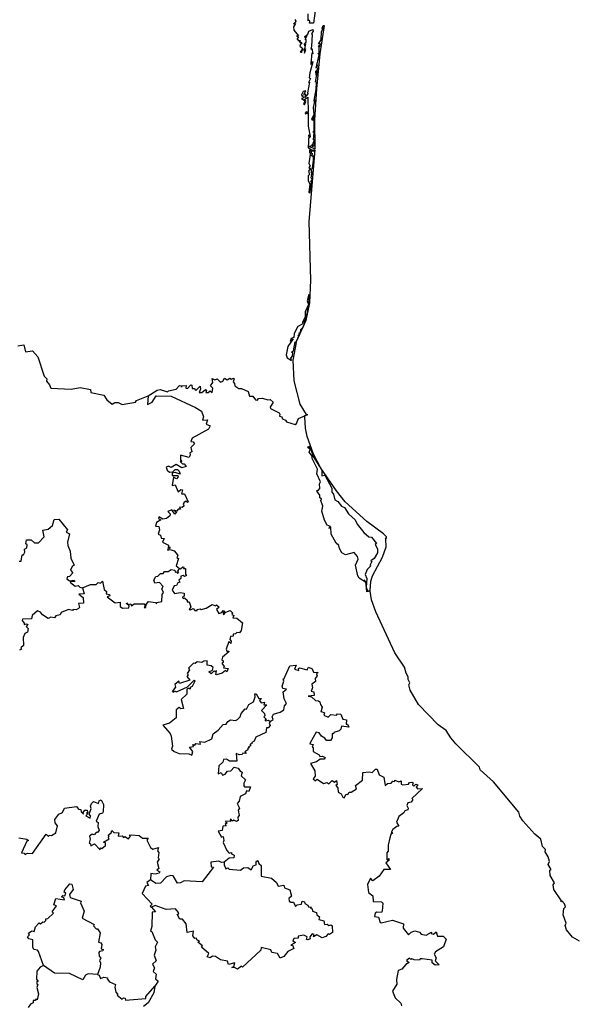
# Model space of a CAD drawing. Units: millimetres. Extents: x 595246 to 596496, y 2539654 to 2540464.
# Drawn here: x 596433 to 596443, y 2540383 to 2540400 of the extents above; entities that cross this region are included whole.
import ezdxf

# ---------------------------------------------------------------- set-up
doc = ezdxf.new("R2010")
doc.units = ezdxf.units.MM
doc.header["$LTSCALE"] = 20
doc.layers.add('SOLAPA', color=7, linetype='Continuous')

msp = doc.modelspace()

# ---------------------------------------------------------------- linework, layer by layer
at = {"layer": 'SOLAPA'}
for points in [[(596438.416, 2540400.027), (596438.387, 2540399.818), (596438.32, 2540399.816), (596438.326, 2540399.85), (596438.297, 2540399.875), (596438.294, 2540399.856), (596438.292, 2540399.977)], [(596438.065, 2540399.876), (596438.08, 2540399.847), (596438.073, 2540399.819), (596438.041, 2540399.804), (596438.075, 2540399.812), (596438.04, 2540399.751), (596438.048, 2540399.694), (596438.127, 2540399.596), (596438.095, 2540399.589), (596438.129, 2540399.573), (596438.101, 2540399.543), (596438.131, 2540399.528), (596438.116, 2540399.515), (596438.156, 2540399.518), (596438.146, 2540399.486), (596438.173, 2540399.486), (596438.178, 2540399.462), (596438.193, 2540399.473), (596438.163, 2540399.455), (596438.154, 2540399.42), (596438.203, 2540399.379), (596438.156, 2540399.318), (596438.174, 2540399.328), (596438.182, 2540399.313), (596438.198, 2540399.358), (596438.225, 2540399.365), (596438.23, 2540399.298), (596438.253, 2540399.365), (596438.239, 2540399.372), (596438.252, 2540399.458), (596438.24, 2540399.427), (596438.232, 2540399.456), (596438.258, 2540399.49), (596438.258, 2540399.537), (596438.241, 2540399.534), (596438.278, 2540399.605), (596438.235, 2540399.568), (596438.238, 2540399.588), (596438.29, 2540399.624), (596438.306, 2540399.675), (596438.372, 2540399.706), (596438.38, 2540399.68), (596438.35, 2540399.634), (596438.365, 2540399.619), (596438.352, 2540399.422), (596438.338, 2540399.37), (596438.358, 2540399.382), (596438.373, 2540399.288), (596438.36, 2540399.303), (596438.339, 2540399.122), (596438.349, 2540399.106), (596438.361, 2540399.155), (596438.372, 2540399.15), (596438.322, 2540398.964), (596438.314, 2540398.875), (596438.333, 2540398.862), (596438.305, 2540398.805), (596438.306, 2540398.79), (596438.319, 2540398.799), (596438.284, 2540398.615), (596438.297, 2540398.606), (596438.235, 2540398.539), (596438.256, 2540398.592), (596438.22, 2540398.589), (596438.255, 2540398.655), (596438.21, 2540398.639), (596438.18, 2540398.583), (596438.187, 2540398.563), (596438.202, 2540398.571), (596438.207, 2540398.528), (596438.178, 2540398.52), (596438.241, 2540398.479), (596438.217, 2540398.43), (596438.232, 2540398.409), (596438.252, 2540398.468), (596438.239, 2540398.508), (596438.288, 2540398.543), (596438.296, 2540398.281), (596438.261, 2540398.289), (596438.242, 2540398.269), (596438.251, 2540398.251), (596438.27, 2540398.273), (596438.3, 2540398.261), (596438.279, 2540398.267), (596438.293, 2540398.258), (596438.295, 2540398.043), (596438.331, 2540397.865), (596438.31, 2540397.845), (596438.304, 2540397.898), (596438.296, 2540397.673), (596438.378, 2540397.627), (596438.346, 2540397.61), (596438.336, 2540397.632), (596438.316, 2540397.63), (596438.316, 2540397.588), (596438.336, 2540397.591), (596438.308, 2540397.405), (596438.328, 2540397.363), (596438.304, 2540397.333), (596438.32, 2540397.319), (596438.326, 2540397.331), (596438.329, 2540397.312), (596438.3, 2540397.274), (596438.318, 2540397.212), (596438.293, 2540397.19), (596438.296, 2540397.112), (596438.324, 2540397.048), (596438.304, 2540396.908)], [(596438.475, 2540399.459), (596438.517, 2540399.529), (596438.523, 2540399.671), (596438.545, 2540399.711), (596438.527, 2540399.714), (596438.551, 2540399.737), (596438.534, 2540399.728), (596438.553, 2540399.775), (596438.57, 2540399.776), (596438.493, 2540399.29), (596438.437, 2540398.685), (596438.401, 2540398.151), (596438.408, 2540397.653), (596438.301, 2540397.698), (596438.355, 2540397.71), (596438.375, 2540397.749), (596438.365, 2540397.693), (596438.402, 2540397.714), (596438.4, 2540397.77), (596438.379, 2540397.76), (596438.401, 2540397.802), (596438.387, 2540397.812), (596438.4, 2540397.935), (596438.375, 2540397.942), (596438.398, 2540397.967), (596438.397, 2540398.229), (596438.369, 2540398.186), (596438.371, 2540398.141), (596438.358, 2540398.172), (596438.398, 2540398.247), (596438.388, 2540398.366), (596438.413, 2540398.5), (596438.402, 2540398.465), (596438.395, 2540398.487), (596438.434, 2540398.675), (596438.435, 2540398.793), (596438.42, 2540398.809), (596438.444, 2540398.929), (596438.456, 2540398.977), (596438.44, 2540398.978), (596438.431, 2540398.924), (596438.429, 2540398.998), (596438.44, 2540398.982), (596438.46, 2540399.037), (596438.445, 2540399.049), (596438.454, 2540399.1), (596438.434, 2540399.042), (596438.482, 2540399.269), (596438.461, 2540399.294), (596438.486, 2540399.302), (596438.484, 2540399.402), (596438.5, 2540399.423), (596438.485, 2540399.436), (596438.465, 2540399.414), (596438.505, 2540399.455), (596438.491, 2540399.475), (596438.475, 2540399.459)], [(596438.304, 2540396.908), (596438.324, 2540396.892), (596438.342, 2540396.978), (596438.354, 2540397.086), (596438.339, 2540397.106), (596438.362, 2540397.124), (596438.346, 2540397.159), (596438.365, 2540397.246), (596438.346, 2540397.251), (596438.357, 2540397.278), (596438.343, 2540397.295), (596438.371, 2540397.321), (596438.389, 2540397.457), (596438.386, 2540397.538), (596438.372, 2540397.522), (596438.346, 2540397.539), (596438.373, 2540397.568), (596438.353, 2540397.574), (596438.35, 2540397.604), (596438.358, 2540397.623), (596438.399, 2540397.621), (596438.396, 2540397.645), (596438.409, 2540397.637), (596438.305, 2540396.407), (596438.332, 2540395.396), (596438.316, 2540395.009), (596438.253, 2540394.704), (596438.091, 2540394.34), (596438.142, 2540394.451), (596438.12, 2540394.437), (596438.148, 2540394.472), (596438.138, 2540394.491), (596438.16, 2540394.498), (596438.17, 2540394.552), (596438.206, 2540394.592), (596438.235, 2540394.664), (596438.226, 2540394.68), (596438.244, 2540394.687), (596438.226, 2540394.696), (596438.243, 2540394.695), (596438.259, 2540394.742), (596438.311, 2540394.989), (596438.305, 2540395.149), (596438.28, 2540395.043), (596438.303, 2540394.982), (596438.243, 2540394.853), (596438.245, 2540394.766), (596438.196, 2540394.67), (596438.203, 2540394.648), (596438.115, 2540394.599), (596438.054, 2540394.481), (596438.049, 2540394.411), (596438.005, 2540394.397), (596437.986, 2540394.344), (596438.037, 2540394.388), (596437.946, 2540394.26), (596437.916, 2540394.115), (596437.932, 2540394.061), (596438.008, 2540394.016), (596437.999, 2540394.059), (596438.025, 2540394.09), (596438.03, 2540394.146), (596438.006, 2540394.16), (596438.044, 2540394.181), (596438.071, 2540394.339), (596438.091, 2540394.328), (596438.033, 2540394.023), (596438.048, 2540393.669), (596438.152, 2540393.266), (596438.261, 2540393.089), (596438.291, 2540393.091)], [(596433.302, 2540394.267), (596433.404, 2540394.288), (596433.434, 2540394.165), (596433.554, 2540394.184), (596433.645, 2540394.078), (596433.756, 2540393.745), (596433.799, 2540393.701), (596433.797, 2540393.659), (596433.85, 2540393.599), (596433.871, 2540393.541), (596434.218, 2540393.526), (596434.376, 2540393.554), (596434.552, 2540393.518), (596434.558, 2540393.468), (596434.782, 2540393.423), (596434.833, 2540393.339), (596434.923, 2540393.264), (596434.972, 2540393.292), (596435.029, 2540393.295), (596435.096, 2540393.258), (596435.326, 2540393.299), (596435.343, 2540393.328), (596435.546, 2540393.41)], [(596435.546, 2540393.41), (596435.696, 2540393.505), (596435.749, 2540393.516), (596435.878, 2540393.476), (596435.896, 2540393.496), (596436.024, 2540393.523), (596436.084, 2540393.586), (596436.115, 2540393.581), (596436.118, 2540393.561), (596436.125, 2540393.582), (596436.198, 2540393.588), (596436.194, 2540393.543), (596436.221, 2540393.536), (596436.277, 2540393.597), (596436.297, 2540393.591), (596436.3, 2540393.538), (596436.334, 2540393.534), (596436.363, 2540393.501), (596436.435, 2540393.573), (596436.443, 2540393.523), (596436.422, 2540393.469), (596436.469, 2540393.469), (596436.527, 2540393.52), (596436.545, 2540393.504), (596436.535, 2540393.468), (596436.574, 2540393.467), (596436.607, 2540393.497), (596436.644, 2540393.469), (596436.658, 2540393.541), (596436.614, 2540393.58), (596436.657, 2540393.637), (596436.645, 2540393.706), (596436.691, 2540393.684), (596436.729, 2540393.704), (596436.786, 2540393.644), (596436.83, 2540393.66), (596436.854, 2540393.714), (596436.902, 2540393.687), (596436.945, 2540393.714), (596436.976, 2540393.694), (596437.012, 2540393.712), (596437.024, 2540393.702), (596437.004, 2540393.648), (596437.03, 2540393.62), (596437.035, 2540393.58), (596437.1, 2540393.536), (596437.15, 2540393.538), (596437.262, 2540393.486), (596437.284, 2540393.405), (596437.346, 2540393.406), (596437.387, 2540393.341), (596437.422, 2540393.336), (596437.439, 2540393.365), (596437.512, 2540393.372), (596437.602, 2540393.342), (596437.641, 2540393.349), (596437.694, 2540393.298), (596437.643, 2540393.214), (596437.649, 2540393.191), (596437.795, 2540393.115), (596437.81, 2540393.097), (596437.801, 2540393.06), (596437.84, 2540393.047), (596437.852, 2540393.014), (596437.907, 2540392.989), (596437.923, 2540392.961), (596438.072, 2540392.916), (596438.096, 2540392.932), (596438.126, 2540393.021), (596438.291, 2540393.091)], [(596435.546, 2540393.41), (596435.531, 2540393.258), (596435.61, 2540393.299), (596435.68, 2540393.408), (596435.938, 2540393.406), (596436.356, 2540393.209), (596436.463, 2540393.146), (596436.495, 2540393.048), (596436.476, 2540392.991), (596436.563, 2540392.997), (596436.539, 2540392.921), (596436.608, 2540392.896), (596436.583, 2540392.839), (596436.303, 2540392.679), (596436.277, 2540392.626), (596436.319, 2540392.618), (596436.34, 2540392.587), (596436.277, 2540392.52), (596436.294, 2540392.447), (596436.262, 2540392.429), (596436.268, 2540392.393), (596436.247, 2540392.349), (596436.1, 2540392.389), (596436.099, 2540392.307), (596436.12, 2540392.278), (596436.095, 2540392.278), (596436.136, 2540392.239), (596436.16, 2540392.241), (596436.196, 2540392.194), (596436.124, 2540392.173), (596436.024, 2540392.229), (596435.94, 2540392.175), (596435.895, 2540392.198), (596435.852, 2540392.184), (596435.869, 2540392.13), (596435.913, 2540392.099), (596435.969, 2540392.101), (596436.007, 2540392.142), (596436.05, 2540392.144), (596436.074, 2540392.117), (596436.094, 2540392.062), (596436.008, 2540392.091), (596435.959, 2540392.079), (596435.959, 2540392.041), (596436.051, 2540392.039), (596436.061, 2540392.017), (596436.032, 2540391.982), (596435.98, 2540392.009), (596435.955, 2540391.868), (596436.007, 2540391.877), (596436.057, 2540391.76), (596436.107, 2540391.8), (596436.136, 2540391.795), (596436.119, 2540391.727), (596436.166, 2540391.727), (596436.23, 2540391.588), (596436.221, 2540391.573), (596436.194, 2540391.597), (596436.156, 2540391.569), (596436.144, 2540391.541), (596436.161, 2540391.516), (596436.129, 2540391.492), (596436.085, 2540391.495), (596436.097, 2540391.464), (596436.06, 2540391.459), (596436.039, 2540391.428), (596435.983, 2540391.442), (596436.03, 2540391.414), (596436.004, 2540391.377), (596435.948, 2540391.451), (596435.88, 2540391.419), (596435.921, 2540391.382), (596435.919, 2540391.348), (596435.86, 2540391.299), (596435.794, 2540391.292), (596435.728, 2540391.329), (596435.72, 2540391.301), (596435.759, 2540391.276), (596435.686, 2540391.233), (596435.668, 2540391.17), (596435.726, 2540391.161), (596435.736, 2540391.106), (596435.717, 2540391.034), (596435.755, 2540391.016), (596435.77, 2540390.963), (596435.818, 2540390.958), (596435.791, 2540390.895), (596435.893, 2540390.84), (596435.886, 2540390.794), (596435.904, 2540390.811), (596435.924, 2540390.791), (596435.877, 2540390.772), (596435.882, 2540390.756), (596435.92, 2540390.767), (596435.989, 2540390.747), (596436.027, 2540390.707), (596436.051, 2540390.662), (596436.038, 2540390.628), (596436.064, 2540390.614), (596436.027, 2540390.49), (596436.082, 2540390.444)], [(596442.957, 2540384.033), (596442.84, 2540384.107), (596442.736, 2540384.232), (596442.716, 2540384.304), (596442.729, 2540384.345), (596442.681, 2540384.488), (596442.689, 2540384.598), (596442.721, 2540384.624), (596442.703, 2540384.677), (596442.656, 2540384.726), (596442.641, 2540384.71), (596442.653, 2540384.731), (596442.518, 2540384.926), (596442.507, 2540385.005), (596442.529, 2540385.039), (596442.455, 2540385.166), (596442.449, 2540385.255), (596442.47, 2540385.269), (596442.421, 2540385.354), (596442.441, 2540385.405), (596442.423, 2540385.484), (596442.371, 2540385.572), (596442.374, 2540385.611), (596442.326, 2540385.665), (596442.295, 2540385.789), (596442.194, 2540385.874), (596441.987, 2540386.105), (596441.934, 2540386.182), (596441.919, 2540386.252), (596441.481, 2540386.772), (596441.25, 2540386.983), (596441.239, 2540387.026), (596440.833, 2540387.426), (596440.745, 2540387.528), (596440.67, 2540387.657), (596440.53, 2540387.755), (596440.192, 2540388.101), (596440.046, 2540388.348), (596440.026, 2540388.439), (596440.042, 2540388.475), (596440.013, 2540388.534), (596440.016, 2540388.581), (596439.977, 2540388.645), (596439.949, 2540388.744), (596439.787, 2540388.991), (596439.458, 2540389.699), (596439.382, 2540389.901), (596439.358, 2540390.052), (596439.303, 2540390.042), (596439.287, 2540390.21), (596439.256, 2540390.246), (596439.282, 2540390.205), (596439.173, 2540390.278), (596439.149, 2540390.315), (596439.107, 2540390.496), (596439.152, 2540390.601), (596439.144, 2540390.646), (596439.084, 2540390.714), (596438.939, 2540390.676), (596438.875, 2540390.713), (596438.831, 2540390.783), (596438.823, 2540390.834), (596438.775, 2540390.877), (596438.688, 2540391.033), (596438.682, 2540391.16), (596438.648, 2540391.131), (596438.676, 2540391.165), (596438.622, 2540391.184), (596438.573, 2540391.273), (596438.531, 2540391.426), (596438.545, 2540391.511), (596438.511, 2540391.613), (596438.523, 2540391.636), (596438.494, 2540391.656), (596438.494, 2540391.701), (596438.451, 2540391.764), (596438.452, 2540391.79), (596438.467, 2540391.783), (596438.493, 2540391.817), (596438.488, 2540391.894), (596438.508, 2540391.932), (596438.442, 2540392.07), (596438.457, 2540392.15), (596438.361, 2540392.33), (596438.363, 2540392.375), (596438.311, 2540392.442), (596438.329, 2540392.487), (596438.29, 2540392.52), (596438.302, 2540392.542), (596438.336, 2540392.502), (596438.378, 2540392.369), (596438.532, 2540392.129), (596438.529, 2540392.096), (596438.527, 2540392.036), (596438.583, 2540392.048), (596438.699, 2540391.823), (596438.702, 2540391.751), (596438.732, 2540391.72), (596438.755, 2540391.624), (596438.807, 2540391.594), (596438.865, 2540391.51), (596438.921, 2540391.488), (596438.986, 2540391.38), (596439.105, 2540391.28), (596439.136, 2540391.204), (596439.249, 2540391.062), (596439.34, 2540390.986), (596439.381, 2540390.978), (596439.47, 2540390.871), (596439.449, 2540390.852), (596439.489, 2540390.779), (596439.486, 2540390.708), (596439.427, 2540390.612), (596439.371, 2540390.571), (596439.389, 2540390.563), (596439.353, 2540390.492), (596439.372, 2540390.486), (596439.31, 2540390.422), (596439.273, 2540390.336), (596439.305, 2540390.268), (596439.293, 2540390.119), (596439.314, 2540390.059), (596439.358, 2540390.059), (596439.371, 2540390.224), (596439.402, 2540390.318), (596439.572, 2540390.639), (596439.633, 2540390.815), (596439.632, 2540390.953), (596439.616, 2540390.964), (596439.64, 2540390.962), (596439.64, 2540390.983), (596439.591, 2540391.04), (596439.301, 2540391.252), (596438.931, 2540391.587), (596438.78, 2540391.775), (596438.513, 2540392.168), (596438.388, 2540392.409), (596438.28, 2540392.711), (596438.247, 2540392.853), (596438.236, 2540393.047), (596438.24, 2540393.073), (596438.291, 2540393.091)], [(596433.325, 2540390.569), (596433.361, 2540390.565), (596433.38, 2540390.674), (596433.402, 2540390.677), (596433.423, 2540390.724), (596433.415, 2540390.773), (596433.459, 2540390.798), (596433.463, 2540390.848), (596433.442, 2540390.865), (596433.452, 2540390.932), (596433.53, 2540390.935), (596433.59, 2540390.885), (596433.657, 2540390.88), (596433.754, 2540390.983), (596433.733, 2540391.098), (596433.826, 2540391.118), (596433.9, 2540391.178), (596433.928, 2540391.285), (596434.005, 2540391.291), (596434.155, 2540391.108), (596434.136, 2540391.068), (596434.193, 2540391.037), (596434.157, 2540390.894), (596434.161, 2540390.835), (596434.203, 2540390.738), (596434.212, 2540390.62), (596434.274, 2540390.498), (596434.235, 2540390.473), (596434.211, 2540390.415), (596434.247, 2540390.366), (596434.189, 2540390.303), (596434.159, 2540390.297), (596434.147, 2540390.265), (596434.19, 2540390.227), (596434.27, 2540390.241), (596434.283, 2540390.218), (596434.2, 2540390.213), (596434.211, 2540390.198), (596434.286, 2540390.138), (596434.34, 2540390.149), (596434.368, 2540390.119), (596434.414, 2540390.108)], [(596434.414, 2540390.108), (596434.555, 2540390.166), (596434.651, 2540390.167), (596434.682, 2540390.198), (596434.725, 2540390.19), (596434.757, 2540390.223), (596434.789, 2540390.08), (596434.829, 2540390.047), (596434.823, 2540390.008), (596434.881, 2540389.995), (596434.885, 2540389.974), (596434.841, 2540389.952), (596434.978, 2540389.849), (596435.061, 2540389.861), (596435.062, 2540389.79), (596435.103, 2540389.759), (596435.213, 2540389.766), (596435.218, 2540389.804), (596435.171, 2540389.834), (596435.178, 2540389.85), (596435.196, 2540389.82), (596435.246, 2540389.834), (596435.26, 2540389.798), (596435.304, 2540389.836), (596435.473, 2540389.832), (596435.492, 2540389.805), (596435.474, 2540389.772), (596435.504, 2540389.769), (596435.508, 2540389.82), (596435.551, 2540389.873), (596435.667, 2540389.859), (596435.686, 2540389.836), (596435.694, 2540389.856), (596435.777, 2540389.874), (596435.787, 2540389.993), (596435.808, 2540390.026), (596435.776, 2540390.09), (596435.804, 2540390.131), (596435.74, 2540390.2), (596435.657, 2540390.189), (596435.639, 2540390.238), (596435.676, 2540390.303), (596435.71, 2540390.309), (596435.753, 2540390.356), (596435.799, 2540390.354), (596435.826, 2540390.391), (596435.888, 2540390.388), (596435.941, 2540390.426), (596436, 2540390.411), (596436.008, 2540390.379), (596436.034, 2540390.383), (596436.045, 2540390.359), (596436.07, 2540390.37), (596436.051, 2540390.396), (596436.082, 2540390.444)], [(596436.082, 2540390.444), (596436.098, 2540390.433), (596436.141, 2540390.471), (596436.156, 2540390.465), (596436.15, 2540390.443), (596436.188, 2540390.441), (596436.187, 2540390.345), (596436.205, 2540390.323), (596436.169, 2540390.303), (596436.148, 2540390.323), (596436.106, 2540390.31), (596436.104, 2540390.27), (596436.072, 2540390.238), (596436.09, 2540390.206), (596436.054, 2540390.195), (596436.03, 2540390.15), (596435.991, 2540390.146), (596435.958, 2540390.07), (596435.997, 2540390.014), (596436.097, 2540390.029), (596436.163, 2540390.015), (596436.165, 2540389.964), (596436.133, 2540389.955), (596436.146, 2540389.928), (596436.167, 2540389.935), (596436.215, 2540389.895), (596436.212, 2540389.87), (596436.247, 2540389.867), (596436.275, 2540389.785), (596436.25, 2540389.735), (596436.271, 2540389.728), (596436.317, 2540389.756), (596436.348, 2540389.72), (596436.389, 2540389.72), (596436.389, 2540389.736), (596436.437, 2540389.75), (596436.454, 2540389.734), (596436.543, 2540389.759), (596436.644, 2540389.824), (596436.7, 2540389.802), (596436.718, 2540389.814), (596436.764, 2540389.779), (596436.72, 2540389.736), (596436.758, 2540389.667), (596436.81, 2540389.685), (596436.833, 2540389.719), (596436.856, 2540389.709), (596436.831, 2540389.678), (596436.837, 2540389.643), (596436.878, 2540389.693), (596436.954, 2540389.721), (596436.991, 2540389.679), (596436.985, 2540389.65), (596437.014, 2540389.635), (596437, 2540389.591), (596437.071, 2540389.588), (596437.166, 2540389.507), (596437.143, 2540389.378), (596437.115, 2540389.334), (596437.068, 2540389.342), (596437.048, 2540389.318), (596437.003, 2540389.31), (596437.004, 2540389.28), (596436.96, 2540389.273), (596436.946, 2540389.219), (596436.969, 2540389.194), (596436.964, 2540389.153), (596436.929, 2540389.187), (596436.885, 2540389.055), (596436.899, 2540389.021), (596436.929, 2540389.022), (596436.929, 2540389.008), (596436.82, 2540388.917), (596436.808, 2540388.871), (596436.834, 2540388.855), (596436.834, 2540388.825), (596436.813, 2540388.814), (596436.85, 2540388.758), (596436.84, 2540388.731), (596436.921, 2540388.721), (596436.898, 2540388.665), (596436.871, 2540388.686), (596436.816, 2540388.64), (596436.721, 2540388.616), (596436.705, 2540388.622), (596436.721, 2540388.682), (596436.697, 2540388.667), (596436.679, 2540388.683), (596436.628, 2540388.631), (596436.587, 2540388.667), (596436.65, 2540388.695), (596436.661, 2540388.738), (596436.626, 2540388.766), (596436.559, 2540388.778), (596436.56, 2540388.855), (596436.499, 2540388.85), (596436.465, 2540388.824), (596436.385, 2540388.835), (596436.35, 2540388.81), (596436.322, 2540388.815), (596436.238, 2540388.727), (596436.254, 2540388.701), (596436.213, 2540388.636), (596436.23, 2540388.612), (596436.206, 2540388.586), (596436.26, 2540388.521), (596436.085, 2540388.467), (596436.071, 2540388.502), (596436, 2540388.447), (596436.015, 2540388.399), (596435.955, 2540388.329), (596435.987, 2540388.313), (596435.998, 2540388.337), (596436.032, 2540388.32), (596436.218, 2540388.406), (596436.336, 2540388.523), (596436.348, 2540388.507), (596436.3, 2540388.412), (596436.269, 2540388.402), (596436.267, 2540388.368), (596436.244, 2540388.382), (596436.21, 2540388.37), (596436.21, 2540388.283), (596436.109, 2540388.187), (596436.153, 2540388.035), (596436.108, 2540388.028), (596436.076, 2540388.051), (596436.024, 2540388.011), (596436.026, 2540387.874), (596435.912, 2540387.784), (596435.795, 2540387.751), (596435.924, 2540387.606), (596435.942, 2540387.559), (596435.961, 2540387.388), (596435.947, 2540387.337), (596435.991, 2540387.296), (596436.075, 2540387.261), (596436.242, 2540387.258), (596436.297, 2540387.233), (596436.31, 2540387.293), (596436.255, 2540387.368), (596436.325, 2540387.382), (596436.31, 2540387.415), (596436.345, 2540387.407), (596436.362, 2540387.435), (596436.442, 2540387.423), (596436.434, 2540387.466), (596436.518, 2540387.458), (596436.639, 2540387.513), (596436.661, 2540387.601), (596436.749, 2540387.66), (596436.834, 2540387.757), (596436.883, 2540387.767), (596436.914, 2540387.814), (596436.958, 2540387.839), (596437.043, 2540387.831), (596437.078, 2540387.846), (596437.126, 2540387.889), (596437.143, 2540387.947), (596437.211, 2540388.027), (596437.234, 2540388.024), (596437.275, 2540388.106), (596437.353, 2540388.151), (596437.384, 2540388.234), (596437.376, 2540388.288), (596437.401, 2540388.285), (596437.447, 2540388.206), (596437.494, 2540388.204), (596437.456, 2540388.174), (596437.485, 2540388.134), (596437.544, 2540388.142), (596437.533, 2540388.1), (596437.583, 2540388.097), (596437.494, 2540387.999), (596437.542, 2540387.951), (596437.549, 2540387.907), (596437.534, 2540387.891), (596437.58, 2540387.845), (596437.553, 2540387.843), (596437.554, 2540387.824), (596437.613, 2540387.832), (596437.642, 2540387.811)], [(596434.414, 2540390.108), (596434.444, 2540390.007), (596434.353, 2540390.002), (596434.424, 2540389.94), (596434.433, 2540389.844), (596434.345, 2540389.841), (596434.364, 2540389.77), (596434.346, 2540389.753), (596434.303, 2540389.733), (596434.253, 2540389.739), (596434.244, 2540389.717), (596434.173, 2540389.734), (596434.05, 2540389.685), (596434.029, 2540389.645), (596433.956, 2540389.627), (596433.931, 2540389.592), (596433.87, 2540389.607), (596433.826, 2540389.582), (596433.726, 2540389.644), (596433.693, 2540389.693), (596433.643, 2540389.712), (596433.549, 2540389.636), (596433.537, 2540389.578), (596433.384, 2540389.57), (596433.378, 2540389.545), (596433.413, 2540389.504), (596433.411, 2540389.477), (596433.454, 2540389.491), (596433.473, 2540389.479), (596433.449, 2540389.446), (596433.483, 2540389.412), (596433.467, 2540389.346), (596433.421, 2540389.325), (596433.394, 2540389.256), (596433.398, 2540389.118), (596433.353, 2540389.075), (596433.365, 2540389.056), (596433.329, 2540389.038)], [(596437.642, 2540387.811), (596437.691, 2540387.845), (596437.678, 2540387.892), (596437.7, 2540387.939), (596437.816, 2540387.97), (596437.874, 2540388.014), (596437.889, 2540388.082), (596437.923, 2540388.123), (596437.88, 2540388.202), (596437.867, 2540388.323), (596437.921, 2540388.367), (596437.861, 2540388.379), (596437.846, 2540388.421), (596437.876, 2540388.507), (596437.862, 2540388.546), (596437.879, 2540388.539), (596437.977, 2540388.769), (596438.089, 2540388.78), (596438.062, 2540388.711), (596438.132, 2540388.69), (596438.126, 2540388.722), (596438.143, 2540388.733), (596438.276, 2540388.697), (596438.3, 2540388.743), (596438.362, 2540388.714), (596438.387, 2540388.659), (596438.464, 2540388.654), (596438.438, 2540388.633), (596438.45, 2540388.598), (596438.417, 2540388.553), (596438.419, 2540388.498), (596438.36, 2540388.454), (596438.368, 2540388.391), (596438.345, 2540388.333), (596438.393, 2540388.323), (596438.398, 2540388.259), (596438.297, 2540388.248), (596438.354, 2540388.235), (596438.418, 2540388.17), (596438.471, 2540388.169), (596438.498, 2540388.148), (596438.504, 2540388.101), (596438.535, 2540388.058), (596438.511, 2540387.97), (596438.526, 2540387.981), (596438.573, 2540387.96), (596438.563, 2540387.919), (596438.64, 2540387.888), (596438.687, 2540387.932), (596438.781, 2540387.918), (596438.797, 2540387.942), (596438.855, 2540387.938), (596438.889, 2540387.854), (596438.952, 2540387.841), (596438.946, 2540387.768), (596438.972, 2540387.766), (596438.992, 2540387.715), (596438.87, 2540387.729), (596438.859, 2540387.68), (596438.828, 2540387.652), (596438.737, 2540387.621), (596438.728, 2540387.597), (596438.705, 2540387.604), (596438.708, 2540387.528), (596438.678, 2540387.484), (596438.608, 2540387.485), (596438.583, 2540387.525), (596438.522, 2540387.557), (596438.485, 2540387.619), (596438.434, 2540387.629), (596438.328, 2540387.446), (596438.326, 2540387.428), (596438.38, 2540387.418), (596438.361, 2540387.371), (596438.38, 2540387.363), (596438.378, 2540387.298), (596438.485, 2540387.236), (596438.493, 2540387.209), (596438.541, 2540387.216), (596438.585, 2540387.193), (596438.567, 2540387.163), (596438.5, 2540387.165), (596438.439, 2540387.116), (596438.337, 2540387.087), (596438.411, 2540386.964), (596438.413, 2540386.869), (596438.382, 2540386.826), (596438.421, 2540386.79), (596438.451, 2540386.821), (596438.561, 2540386.747), (596438.621, 2540386.764), (596438.651, 2540386.738), (596438.71, 2540386.796), (596438.749, 2540386.768), (596438.784, 2540386.799), (596438.793, 2540386.73), (596438.772, 2540386.712), (596438.802, 2540386.672), (596438.812, 2540386.597), (596438.864, 2540386.567), (596438.89, 2540386.51), (596438.916, 2540386.498), (596438.946, 2540386.561), (596438.978, 2540386.556), (596439.001, 2540386.597), (596439.035, 2540386.596), (596439.128, 2540386.656), (596439.109, 2540386.714), (596439.226, 2540386.803), (596439.237, 2540386.935), (596439.345, 2540386.947), (596439.395, 2540386.933), (596439.45, 2540386.992), (596439.48, 2540386.994), (596439.514, 2540386.897), (596439.594, 2540386.855), (596439.619, 2540386.714), (596439.66, 2540386.746), (596439.72, 2540386.75), (596439.749, 2540386.783), (596439.777, 2540386.778), (596439.787, 2540386.801), (596439.852, 2540386.775), (596439.892, 2540386.793), (596439.895, 2540386.737), (596439.925, 2540386.724), (596440.021, 2540386.737), (596440.037, 2540386.763), (596440.075, 2540386.768), (596440.102, 2540386.759), (596440.091, 2540386.721), (596440.114, 2540386.702), (596440.145, 2540386.732), (596440.181, 2540386.722), (596440.153, 2540386.687), (596440.176, 2540386.656), (596440.26, 2540386.657), (596440.077, 2540386.487), (596440.096, 2540386.472), (596440.063, 2540386.425), (596440.007, 2540386.411), (596439.993, 2540386.368), (596440.016, 2540386.324), (596440.009, 2540386.295), (596439.957, 2540386.275), (596439.941, 2540386.241), (596439.851, 2540386.179), (596439.815, 2540386.081), (596439.851, 2540386.011), (596439.819, 2540386.008), (596439.75, 2540385.953), (596439.724, 2540385.904), (596439.752, 2540385.895), (596439.717, 2540385.867), (596439.698, 2540385.814), (596439.669, 2540385.688), (596439.672, 2540385.585), (596439.649, 2540385.555), (596439.645, 2540385.435), (596439.684, 2540385.457), (596439.679, 2540385.42), (596439.628, 2540385.381), (596439.708, 2540385.265), (596439.595, 2540385.268), (596439.516, 2540385.152), (596439.407, 2540385.075), (596439.368, 2540385.12), (596439.314, 2540385.012), (596439.334, 2540384.871), (596439.405, 2540384.815), (596439.412, 2540384.719), (596439.556, 2540384.712), (596439.576, 2540384.686), (596439.568, 2540384.55), (596439.554, 2540384.531), (596439.473, 2540384.536), (596439.448, 2540384.514), (596439.437, 2540384.459), (596439.503, 2540384.448), (596439.531, 2540384.358), (596439.552, 2540384.352), (596439.747, 2540384.394), (596439.933, 2540384.332), (596439.926, 2540384.26), (596440.021, 2540384.147), (596440.067, 2540384.19), (596440.131, 2540384.213), (596440.211, 2540384.188), (596440.235, 2540384.157), (596440.326, 2540384.141), (596440.413, 2540384.19), (596440.408, 2540384.167), (596440.448, 2540384.156), (596440.496, 2540384.193), (596440.521, 2540384.119), (596440.616, 2540384.12), (596440.669, 2540384.067), (596440.62, 2540383.936), (596440.483, 2540383.852), (596440.461, 2540383.811), (596440.495, 2540383.751), (596440.48, 2540383.698), (596440.545, 2540383.631), (596440.476, 2540383.625), (596440.427, 2540383.665), (596440.424, 2540383.711), (596440.257, 2540383.731), (596440.218, 2540383.729), (596440.206, 2540383.709), (596440.116, 2540383.713), (596440.075, 2540383.734), (596440.058, 2540383.719), (596440.038, 2540383.746), (596439.984, 2540383.701), (596440.032, 2540383.667), (596439.972, 2540383.633), (596439.906, 2540383.553), (596439.84, 2540383.531), (596439.811, 2540383.374), (596439.82, 2540383.296), (596439.745, 2540383.177), (596439.789, 2540383.059), (596439.885, 2540382.971), (596439.897, 2540382.925)], [(596437.642, 2540387.811), (596437.624, 2540387.78), (596437.64, 2540387.745), (596437.607, 2540387.702), (596437.576, 2540387.7), (596437.565, 2540387.624), (596437.394, 2540387.543), (596437.368, 2540387.474), (596437.326, 2540387.452), (596437.325, 2540387.429), (596437.295, 2540387.42), (596437.301, 2540387.391), (596437.267, 2540387.374), (596437.287, 2540387.357), (596437.26, 2540387.355), (596437.256, 2540387.324), (596437.208, 2540387.289), (596437.226, 2540387.26), (596437.172, 2540387.265), (596437.16, 2540387.246), (596437.107, 2540387.236), (596437.055, 2540387.263), (596437.068, 2540387.131), (596436.942, 2540387.131), (596436.89, 2540387.165), (596436.837, 2540387.158), (596436.828, 2540387.115), (596436.759, 2540387.047), (596436.749, 2540386.91), (596436.799, 2540386.934), (596436.821, 2540386.888), (596436.87, 2540386.908), (596436.907, 2540386.955), (596436.964, 2540386.961), (596437.024, 2540387.026), (596437.09, 2540387.012), (596437.123, 2540386.958), (596437.16, 2540386.939), (596437.144, 2540386.88), (596437.215, 2540386.806), (596437.186, 2540386.754), (596437.19, 2540386.706), (596437.201, 2540386.691), (596437.303, 2540386.688), (596437.274, 2540386.608), (596437.232, 2540386.618), (596437.217, 2540386.567), (596437.125, 2540386.522), (596437.107, 2540386.442), (596437.072, 2540386.402), (596437.112, 2540386.324), (596437.09, 2540386.289), (596437.106, 2540386.198), (596437.086, 2540386.166), (596437.089, 2540386.107), (596437.061, 2540386.09), (596437.016, 2540386.114), (596436.993, 2540386.099), (596436.959, 2540386.138), (596436.954, 2540386.094), (596436.879, 2540386.096), (596436.874, 2540386.081), (596436.902, 2540386.072), (596436.866, 2540386.04), (596436.887, 2540386.017), (596436.83, 2540386.013), (596436.814, 2540385.935), (596436.75, 2540385.924), (596436.803, 2540385.821), (596436.831, 2540385.835), (596436.847, 2540385.764), (596436.833, 2540385.731), (596436.898, 2540385.594), (596436.937, 2540385.55), (596436.979, 2540385.558), (596436.975, 2540385.537), (596437.024, 2540385.511), (596437.016, 2540385.469), (596436.939, 2540385.462), (596436.849, 2540385.394)], [(596433.322, 2540385.814), (596433.459, 2540385.79), (596433.485, 2540385.768), (596433.459, 2540385.754), (596433.368, 2540385.552), (596433.412, 2540385.547), (596433.429, 2540385.524), (596433.471, 2540385.548), (596433.554, 2540385.54), (596433.79, 2540385.873), (596433.829, 2540385.835), (596433.842, 2540385.858), (596433.884, 2540385.854), (596433.956, 2540385.895), (596433.984, 2540386.02), (596433.942, 2540386.069), (596433.937, 2540386.129), (596434.006, 2540386.217), (596434.069, 2540386.245), (596434.105, 2540386.324), (596434.312, 2540386.35), (596434.345, 2540386.306), (596434.387, 2540386.296), (596434.389, 2540386.258), (596434.432, 2540386.216), (596434.426, 2540386.247), (596434.456, 2540386.286), (596434.497, 2540386.285), (596434.506, 2540386.242), (596434.482, 2540386.241), (596434.498, 2540386.22), (596434.472, 2540386.187), (596434.545, 2540386.152), (596434.552, 2540386.192), (596434.529, 2540386.218), (596434.566, 2540386.316), (596434.552, 2540386.354), (596434.569, 2540386.399), (596434.602, 2540386.435), (596434.691, 2540386.404), (596434.703, 2540386.449), (596434.733, 2540386.466), (596434.777, 2540386.385), (596434.772, 2540386.261), (596434.758, 2540386.234), (596434.699, 2540386.217), (596434.652, 2540386.1), (596434.683, 2540386.076), (596434.679, 2540386.009), (596434.704, 2540385.946), (596434.674, 2540385.901), (596434.647, 2540385.901), (596434.613, 2540385.863), (596434.582, 2540385.876), (596434.534, 2540385.841), (596434.545, 2540385.786), (596434.528, 2540385.72), (596434.551, 2540385.708), (596434.556, 2540385.675), (596434.622, 2540385.706), (596434.718, 2540385.608), (596434.724, 2540385.639), (596434.749, 2540385.627), (596434.81, 2540385.68), (596434.811, 2540385.728), (596434.775, 2540385.735), (596434.872, 2540385.797), (596434.854, 2540385.809), (596434.872, 2540385.835), (596434.858, 2540385.857), (596434.909, 2540385.897), (596434.92, 2540385.94), (596434.956, 2540385.906), (596435.037, 2540385.896), (596435.027, 2540385.839), (596435.097, 2540385.845), (596435.12, 2540385.818), (596435.142, 2540385.835), (596435.207, 2540385.796), (596435.238, 2540385.84), (596435.217, 2540385.858), (596435.256, 2540385.866), (596435.389, 2540385.85), (596435.447, 2540385.808), (596435.541, 2540385.806), (596435.522, 2540385.771), (596435.584, 2540385.646), (596435.626, 2540385.618), (596435.724, 2540385.646), (596435.705, 2540385.589), (596435.725, 2540385.557), (596435.713, 2540385.47), (596435.733, 2540385.448), (596435.696, 2540385.395), (596435.727, 2540385.285), (596435.694, 2540385.254), (596435.742, 2540385.226), (596435.732, 2540385.206), (596435.664, 2540385.186), (596435.591, 2540385.198), (596435.586, 2540385.09)], [(596436.849, 2540385.394), (596436.805, 2540385.389), (596436.761, 2540385.411), (596436.623, 2540385.395), (596436.624, 2540385.312), (596436.667, 2540385.309), (596436.474, 2540385.056), (596436.161, 2540385.074), (596436.099, 2540385.038), (596436.046, 2540385.032), (596435.972, 2540385.157), (596435.935, 2540385.163), (596435.861, 2540385.142), (596435.753, 2540385.035), (596435.678, 2540385.028), (596435.586, 2540385.09)], [(596436.849, 2540385.394), (596436.849, 2540385.346), (596436.88, 2540385.278), (596436.915, 2540385.294), (596436.939, 2540385.271), (596437.134, 2540385.254), (596437.185, 2540385.295), (596437.255, 2540385.303), (596437.313, 2540385.262), (596437.354, 2540385.335), (596437.399, 2540385.349), (596437.403, 2540385.404), (596437.431, 2540385.421), (596437.447, 2540385.372), (596437.488, 2540385.335), (596437.487, 2540385.155), (596437.664, 2540385.12), (596437.753, 2540385.046), (596437.776, 2540384.981), (596437.874, 2540384.997), (596437.886, 2540384.955), (596437.982, 2540384.916), (596438.009, 2540384.81), (596437.964, 2540384.767), (596437.97, 2540384.722), (596437.997, 2540384.703), (596438.045, 2540384.704), (596438.078, 2540384.631), (596438.103, 2540384.659), (596438.179, 2540384.672), (596438.19, 2540384.721), (596438.231, 2540384.71), (596438.235, 2540384.683), (596438.288, 2540384.657), (596438.298, 2540384.627), (596438.351, 2540384.617), (596438.337, 2540384.601), (596438.361, 2540384.594), (596438.369, 2540384.551), (596438.435, 2540384.529), (596438.444, 2540384.488), (596438.489, 2540384.452), (596438.479, 2540384.405), (596438.565, 2540384.386), (596438.578, 2540384.322), (596438.621, 2540384.328), (596438.651, 2540384.307), (596438.683, 2540384.318), (596438.708, 2540384.299), (596438.712, 2540384.183), (596438.659, 2540384.149), (596438.638, 2540384.159), (596438.601, 2540384.115), (596438.533, 2540384.095), (596438.444, 2540384.145), (596438.384, 2540384.109), (596438.398, 2540384.148), (596438.362, 2540384.163), (596438.323, 2540384.111), (596438.329, 2540384.074), (596438.287, 2540384.061), (596438.266, 2540384.063), (596438.279, 2540384.11), (596438.22, 2540384.137), (596438.122, 2540384.122), (596438.121, 2540384.086), (596438.048, 2540384.084), (596438.032, 2540384.039), (596438.074, 2540384.013), (596437.998, 2540383.969), (596438.027, 2540383.968), (596438.046, 2540383.908), (596437.944, 2540383.857), (596437.876, 2540383.773), (596437.816, 2540383.745), (596437.767, 2540383.823), (596437.669, 2540383.838), (596437.655, 2540383.887), (596437.487, 2540383.924), (596437.478, 2540383.882), (596437.166, 2540383.589), (596437.147, 2540383.607), (596437.077, 2540383.555), (596437.029, 2540383.582), (596436.98, 2540383.581), (596437.016, 2540383.598), (596437.036, 2540383.665), (596436.927, 2540383.634), (596436.91, 2540383.694), (596436.785, 2540383.714), (596436.703, 2540383.774), (596436.65, 2540383.78), (596436.609, 2540383.749), (596436.559, 2540383.765), (596436.585, 2540383.822), (596436.458, 2540383.931), (596436.477, 2540383.953), (596436.399, 2540384.019), (596436.424, 2540384.035), (596436.38, 2540384.058), (596436.375, 2540384.088), (596436.348, 2540384.08), (596436.314, 2540384.127), (596436.321, 2540384.205), (596436.213, 2540384.186), (596436.195, 2540384.333), (596436.133, 2540384.412), (596436.091, 2540384.412), (596436.045, 2540384.498), (596436.069, 2540384.506), (596436.068, 2540384.53), (596436.016, 2540384.592), (596435.853, 2540384.581), (596435.666, 2540384.649), (596435.6, 2540384.62)], [(596433.747, 2540383.619), (596433.658, 2540383.855), (596433.639, 2540383.879), (596433.576, 2540383.89), (596433.558, 2540383.935), (596433.56, 2540384.057), (596433.493, 2540384.077), (596433.469, 2540384.11), (596433.506, 2540384.144), (596433.489, 2540384.173), (596433.543, 2540384.214), (596433.583, 2540384.203), (596433.607, 2540384.282), (596433.669, 2540384.351), (596433.695, 2540384.333), (596433.733, 2540384.367), (596433.755, 2540384.364), (596433.787, 2540384.393), (596433.786, 2540384.42), (596433.821, 2540384.426), (596433.917, 2540384.519), (596433.893, 2540384.538), (596433.969, 2540384.642), (596433.919, 2540384.658), (596433.954, 2540384.771), (596434.106, 2540384.746), (596434.096, 2540384.781), (596434.055, 2540384.798), (596434.077, 2540384.818), (596434.113, 2540384.815), (596434.129, 2540384.861), (596434.099, 2540384.875), (596434.111, 2540384.915), (596434.199, 2540385.022), (596434.232, 2540385.014), (596434.253, 2540384.923), (596434.191, 2540384.84), (596434.202, 2540384.786), (596434.392, 2540384.725), (596434.382, 2540384.695), (596434.442, 2540384.552), (596434.407, 2540384.431), (596434.616, 2540384.322), (596434.606, 2540384.301), (596434.65, 2540384.248), (596434.674, 2540384.249), (596434.717, 2540384.178), (596434.69, 2540384.016), (596434.73, 2540384.007), (596434.749, 2540383.978), (596434.738, 2540383.901), (596434.771, 2540383.892), (596434.765, 2540383.87), (596434.708, 2540383.857), (596434.698, 2540383.838), (596434.7, 2540383.78), (596434.73, 2540383.742), (596434.709, 2540383.703), (596434.727, 2540383.664), (596434.721, 2540383.586), (596434.675, 2540383.46)], [(596435.586, 2540385.09), (596435.518, 2540385.044), (596435.547, 2540384.995), (596435.5, 2540384.982), (596435.44, 2540384.856), (596435.611, 2540384.672), (596435.58, 2540384.637), (596435.6, 2540384.62)], [(596435.6, 2540384.62), (596435.67, 2540384.542), (596435.61, 2540384.534), (596435.605, 2540384.288), (596435.583, 2540384.21), (596435.605, 2540384.201), (596435.662, 2540384.058), (596435.704, 2540384.02), (596435.666, 2540383.936), (596435.673, 2540383.88), (596435.649, 2540383.795), (596435.68, 2540383.7), (596435.618, 2540383.642), (596435.65, 2540383.578), (596435.629, 2540383.516), (596435.683, 2540383.47), (596435.671, 2540383.387), (596435.714, 2540383.348), (596435.657, 2540383.261)], [(596433.747, 2540383.619), (596433.686, 2540383.59), (596433.632, 2540383.517), (596433.625, 2540383.382), (596433.654, 2540383.343), (596433.631, 2540383.341), (596433.63, 2540383.296), (596433.648, 2540383.291), (596433.627, 2540383.241), (596433.658, 2540383.131), (596433.634, 2540383.026), (596433.616, 2540383.046), (596433.602, 2540383.013), (596433.566, 2540383.016), (596433.564, 2540382.978), (596433.521, 2540382.953), (596433.481, 2540382.894)], [(596434.675, 2540383.46), (596434.513, 2540383.476), (596434.465, 2540383.45), (596434.422, 2540383.369), (596434.194, 2540383.482), (596433.934, 2540383.488), (596433.747, 2540383.619)], [(596434.675, 2540383.46), (596434.701, 2540383.451), (596434.726, 2540383.395), (596434.78, 2540383.416), (596434.846, 2540383.406), (596434.838, 2540383.389), (596434.879, 2540383.337), (596434.982, 2540383.29), (596434.97, 2540383.242), (596434.985, 2540383.158), (596435.023, 2540383.117), (596435.012, 2540383.105), (596435.097, 2540383.041), (596435.12, 2540383.062), (596435.146, 2540383.055), (596435.154, 2540383.021), (596435.501, 2540383.051), (596435.504, 2540383.085), (596435.657, 2540383.261)], [(596435.657, 2540383.261), (596435.642, 2540383.147), (596435.541, 2540382.975), (596435.463, 2540382.914)]]:
    msp.add_lwpolyline(points, dxfattribs=at)

doc.saveas('drawing.dxf')
